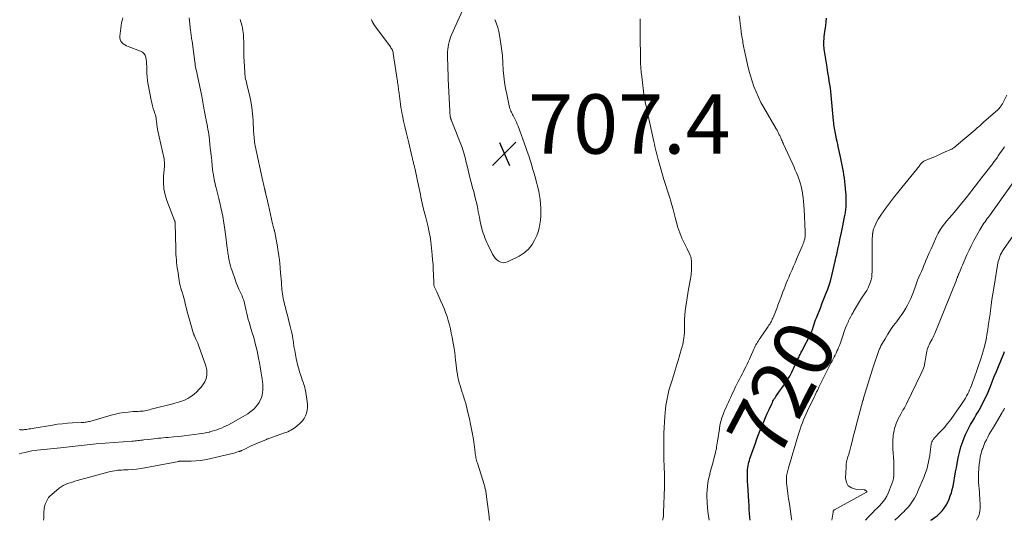
# Model space of a CAD drawing. Units: feet. Extents: x 2020000 to 2025000, y 535000 to 540000.
# Drawn here: x 2021006 to 2021337, y 535000 to 535169 of the extents above; entities that cross this region are included whole.
import ezdxf
from ezdxf.enums import TextEntityAlignment as Align

# ---------------------------------------------------------------- set-up
doc = ezdxf.new("R2010")
doc.units = ezdxf.units.FT
doc.header["$LTSCALE"] = 100
doc.header["$MEASUREMENT"] = 0
for name, color, linetype, lineweight in [('CONTOUR INDEX', 32, 'Continuous', 25), ('CONTOUR INDEX LABEL', 7, 'Continuous', 15), ('CONTOUR INTERMEDIATE', 40, 'Continuous', 15), ('SPOT ELEVATION', 7, 'Continuous', 15)]:
    doc.layers.add(name, color=color, linetype=linetype, lineweight=lineweight)
doc.styles.add('slant', font='romans.shx', dxfattribs={"oblique": 14.999978})

# ---------------------------------------------------------------- blocks, each defined once
blk = doc.blocks.new('SPOT')
at = {"layer": 'SPOT ELEVATION', "lineweight": 25}
for p, q in [((-3.95, -3.95), (3.86, 3.85)), ((-1.67, 3.81), (1.74, -3.97))]:
    blk.add_line(p, q, dxfattribs=at)

msp = doc.modelspace()

# ---------------------------------------------------------------- linework, layer by layer
at = {"layer": 'CONTOUR INDEX', "flags": 128}
for points, elevation in [([(2021251.64, 535000), (2021251.57, 535001), (2021251.48, 535002.33), (2021251.39, 535003.66), (2021251.3, 535004.99), (2021251.22, 535006.32), (2021250.84, 535012.05), (2021250.79, 535013), (2021250.76, 535013.95), (2021250.76, 535014.9), (2021250.77, 535015.85), (2021250.79, 535016.49), (2021250.83, 535017.12), (2021250.89, 535017.74), (2021250.98, 535018.36), (2021251.1, 535018.98), (2021251.25, 535019.59), (2021251.41, 535020.2), (2021251.59, 535020.8), (2021251.79, 535021.4), (2021253.43, 535026.04), (2021253.95, 535027.49), (2021254.48, 535028.92), (2021255.04, 535030.35), (2021255.62, 535031.77), (2021255.63, 535031.79), (2021256.22, 535033.19), (2021256.82, 535034.59), (2021257.44, 535035.97), (2021258.07, 535037.35), (2021258.96, 535039.28), (2021259.16, 535039.69), (2021259.36, 535040.1), (2021259.58, 535040.5), (2021259.8, 535040.9), (2021260.04, 535041.29), (2021260.28, 535041.68), (2021260.54, 535042.06), (2021260.8, 535042.43), (2021263.33, 535045.96), (2021263.77, 535046.6), (2021264.2, 535047.25), (2021264.61, 535047.91), (2021265, 535048.58), (2021265.38, 535049.27), (2021265.74, 535049.96), (2021266.08, 535050.66), (2021266.41, 535051.36), (2021267.59, 535053.97), (2021267.76, 535054.36), (2021267.94, 535054.74), (2021268.12, 535055.13), (2021268.31, 535055.51), (2021268.49, 535055.89), (2021268.68, 535056.27), (2021268.87, 535056.64), (2021269.06, 535057.02), (2021272.08, 535062.84), (2021272.16, 535063.01), (2021272.24, 535063.19), (2021272.32, 535063.36), (2021272.39, 535063.54), (2021272.45, 535063.72), (2021272.51, 535063.9), (2021272.57, 535064.08), (2021272.63, 535064.27), (2021272.97, 535065.36), (2021273.2, 535066.09), (2021273.45, 535066.82), (2021273.72, 535067.54), (2021273.99, 535068.25), (2021275.41, 535071.83), (2021275.85, 535072.94), (2021276.3, 535074.06), (2021276.74, 535075.17), (2021277.18, 535076.29), (2021277.79, 535077.85), (2021277.92, 535078.19), (2021278.04, 535078.53), (2021278.16, 535078.87), (2021278.27, 535079.21), (2021278.38, 535079.56), (2021278.48, 535079.9), (2021278.57, 535080.25), (2021278.67, 535080.6), (2021279.25, 535082.87), (2021279.62, 535084.35), (2021279.98, 535085.83), (2021280.33, 535087.33), (2021280.66, 535088.82), (2021280.82, 535089.52), (2021281.21, 535091.36), (2021281.61, 535093.21), (2021281.99, 535095.06), (2021282.37, 535096.91), (2021283.54, 535102.66), (2021283.63, 535103.11), (2021283.71, 535103.55), (2021283.78, 535103.99), (2021283.86, 535104.44), (2021283.91, 535104.88), (2021283.96, 535105.33), (2021283.99, 535105.78), (2021284.01, 535106.23), (2021284.03, 535107.09), (2021284.03, 535107.97), (2021284.01, 535108.85), (2021283.96, 535109.73), (2021283.89, 535110.6), (2021283.66, 535113.07), (2021283.54, 535114.18), (2021283.4, 535115.28), (2021283.23, 535116.38), (2021283.04, 535117.48), (2021282.83, 535118.57), (2021282.62, 535119.67), (2021282.4, 535120.76), (2021282.17, 535121.85), (2021281.31, 535125.89), (2021281.13, 535126.72), (2021280.95, 535127.56), (2021280.77, 535128.39), (2021280.59, 535129.23), (2021280.49, 535129.69), (2021280.37, 535130.3), (2021280.25, 535130.9), (2021280.15, 535131.51), (2021280.06, 535132.12), (2021279.97, 535132.73), (2021279.89, 535133.34), (2021279.82, 535133.95), (2021279.76, 535134.56), (2021278.93, 535143.24), (2021278.81, 535144.42), (2021278.66, 535145.61), (2021278.49, 535146.78), (2021278.3, 535147.96), (2021278.11, 535149.13), (2021277.91, 535150.31), (2021277.73, 535151.49), (2021277.55, 535152.66), (2021276.63, 535158.74), (2021276.57, 535159.25), (2021276.52, 535159.76), (2021276.5, 535160.27), (2021276.51, 535160.78), (2021276.52, 535161.39), (2021276.56, 535162.2), (2021276.62, 535163.01), (2021276.71, 535163.82), (2021276.81, 535164.62), (2021277.09, 535166.56), (2021277.26, 535167.87), (2021277.38, 535169.19)], 720), ([(2021312.48, 535000), (2021312.69, 535000.13), (2021313.66, 535000.8), (2021314.59, 535001.53), (2021315.44, 535002.33), (2021316.25, 535003.19), (2021316.3, 535003.25), (2021317, 535004.15), (2021317.64, 535005.09), (2021318.17, 535006.09), (2021318.65, 535007.14), (2021319.04, 535008.22), (2021319.39, 535009.31), (2021319.69, 535010.42), (2021319.95, 535011.54), (2021320.06, 535012.08), (2021320.33, 535013.48), (2021320.6, 535014.89), (2021320.84, 535016.29), (2021321.07, 535017.7), (2021321.31, 535019.16), (2021321.66, 535021.04), (2021322.09, 535022.9), (2021322.62, 535024.73), (2021323.23, 535026.54), (2021323.69, 535027.79), (2021324.16, 535028.95), (2021324.67, 535030.08), (2021325.24, 535031.19), (2021325.85, 535032.27), (2021326.49, 535033.34), (2021327.13, 535034.42), (2021327.76, 535035.5), (2021328.38, 535036.58), (2021329.27, 535038.15), (2021330.15, 535039.8), (2021330.99, 535041.47), (2021331.75, 535043.18), (2021332.46, 535044.91), (2021333.14, 535046.66), (2021333.83, 535048.4), (2021334.53, 535050.14), (2021335.24, 535051.87), (2021337.04, 535056.23), (2021337.31, 535056.87)], 740)]:
    msp.add_lwpolyline(points, dxfattribs=dict(at, elevation=elevation))
at = {"layer": 'CONTOUR INTERMEDIATE', "flags": 128}
for points, elevation in [([(2021155.29, 535172.73), (2021151.18, 535163.5), (2021150.86, 535162.73), (2021150.58, 535161.95), (2021150.35, 535161.15), (2021150.15, 535160.34), (2021150, 535159.52), (2021149.89, 535158.7), (2021149.83, 535157.87), (2021149.82, 535157.04), (2021149.85, 535155.33), (2021149.88, 535153.64), (2021149.92, 535151.96), (2021149.98, 535150.27), (2021150.05, 535148.58), (2021150.55, 535137.89), (2021150.57, 535137.46), (2021150.61, 535137.04), (2021150.67, 535136.62), (2021150.74, 535136.2), (2021150.86, 535135.53), (2021150.88, 535135.45), (2021150.9, 535135.37), (2021150.92, 535135.29), (2021150.94, 535135.21), (2021150.97, 535135.13), (2021151, 535135.05), (2021151.03, 535134.97), (2021151.06, 535134.89), (2021154.71, 535125.59), (2021154.98, 535124.84), (2021155.24, 535124.09), (2021155.46, 535123.32), (2021155.66, 535122.55), (2021155.85, 535121.77), (2021156.03, 535120.99), (2021156.21, 535120.21), (2021156.39, 535119.44), (2021156.73, 535117.98), (2021157.08, 535116.48), (2021157.46, 535114.98), (2021157.85, 535113.48), (2021158.26, 535111.99), (2021158.62, 535110.73), (2021159.06, 535109.05), (2021159.48, 535107.36), (2021159.85, 535105.67), (2021160.18, 535103.97), (2021160.52, 535102.13), (2021160.67, 535101.34), (2021160.83, 535100.55), (2021161, 535099.77), (2021161.19, 535098.99), (2021161.2, 535098.96), (2021161.39, 535098.2), (2021161.61, 535097.45), (2021161.85, 535096.71), (2021162.1, 535095.97), (2021162.13, 535095.9), (2021162.42, 535095.14), (2021162.73, 535094.39), (2021163.06, 535093.64), (2021163.41, 535092.9), (2021164.98, 535089.69), (2021165.4, 535088.98), (2021165.88, 535088.34), (2021166.45, 535087.78), (2021167.09, 535087.27), (2021167.79, 535086.95), (2021168.5, 535086.78), (2021169.22, 535086.85), (2021169.96, 535087.07), (2021173.91, 535089.01), (2021175.6, 535090.08), (2021177.09, 535091.34), (2021178.27, 535092.88), (2021179.25, 535094.62), (2021179.82, 535095.95), (2021180.29, 535097.2), (2021180.67, 535098.47), (2021180.93, 535099.78), (2021181.11, 535101.11), (2021181.19, 535102.45), (2021181.24, 535103.79), (2021181.22, 535105.13), (2021181.15, 535106.48), (2021181.14, 535106.61), (2021181, 535108.02), (2021180.81, 535109.42), (2021180.54, 535110.8), (2021180.22, 535112.18), (2021179.66, 535114.29), (2021179.27, 535115.72), (2021178.87, 535117.14), (2021178.46, 535118.56), (2021178.03, 535119.98), (2021177.59, 535121.38), (2021177.13, 535122.79), (2021176.65, 535124.19), (2021176.16, 535125.58), (2021173.54, 535132.82), (2021173.28, 535133.49), (2021173.01, 535134.15), (2021172.71, 535134.8), (2021172.39, 535135.44), (2021172.13, 535135.94), (2021171.93, 535136.33), (2021171.73, 535136.72), (2021171.53, 535137.1), (2021171.32, 535137.49), (2021171.14, 535137.88), (2021170.97, 535138.28), (2021170.84, 535138.69), (2021170.72, 535139.11), (2021169.72, 535143.51), (2021169.31, 535145.52), (2021168.97, 535147.55), (2021168.74, 535149.58), (2021168.58, 535151.63), (2021168.44, 535154.14), (2021168.4, 535154.94), (2021168.34, 535155.74), (2021168.27, 535156.54), (2021168.19, 535157.34), (2021168.1, 535158.13), (2021168, 535158.93), (2021167.89, 535159.72), (2021167.78, 535160.52), (2021167.34, 535163.42), (2021167.08, 535164.72), (2021166.76, 535166.01), (2021166.34, 535167.26), (2021165.85, 535168.5), (2021165.75, 535168.72)], 708), ([(2021005.6, 535022.36), (2021006.46, 535022.6), (2021007.61, 535022.9), (2021008.77, 535023.16), (2021009.94, 535023.37), (2021011.12, 535023.54), (2021011.67, 535023.61), (2021012.79, 535023.74), (2021013.91, 535023.87), (2021015.02, 535023.98), (2021016.14, 535024.09), (2021017.26, 535024.2), (2021018.38, 535024.31), (2021019.5, 535024.43), (2021020.61, 535024.55), (2021023.47, 535024.89), (2021024.48, 535025), (2021025.48, 535025.12), (2021026.49, 535025.23), (2021027.5, 535025.34), (2021028.51, 535025.45), (2021029.51, 535025.54), (2021030.52, 535025.63), (2021031.53, 535025.72), (2021043.66, 535026.67), (2021044.16, 535026.71), (2021044.65, 535026.75), (2021045.15, 535026.79), (2021045.64, 535026.84), (2021046.13, 535026.89), (2021046.63, 535026.95), (2021047.12, 535027), (2021047.61, 535027.06), (2021049.29, 535027.27), (2021050.1, 535027.37), (2021050.91, 535027.46), (2021051.72, 535027.55), (2021052.53, 535027.64), (2021053.34, 535027.72), (2021054.16, 535027.8), (2021054.97, 535027.88), (2021055.78, 535027.95), (2021057.7, 535028.12), (2021059.41, 535028.28), (2021061.12, 535028.46), (2021062.83, 535028.66), (2021064.54, 535028.87), (2021066.18, 535029.09), (2021067.06, 535029.22), (2021067.94, 535029.37), (2021068.81, 535029.55), (2021069.68, 535029.75), (2021069.78, 535029.77), (2021070.59, 535029.99), (2021071.4, 535030.23), (2021072.2, 535030.49), (2021072.99, 535030.78), (2021073.77, 535031.1), (2021074.54, 535031.44), (2021075.3, 535031.8), (2021076.05, 535032.19), (2021081.06, 535034.92), (2021081.84, 535035.38), (2021082.6, 535035.86), (2021083.33, 535036.39), (2021084.04, 535036.95), (2021084.7, 535037.57), (2021085.32, 535038.22), (2021085.86, 535038.93), (2021086.37, 535039.67), (2021086.43, 535039.78), (2021086.84, 535040.56), (2021087.17, 535041.37), (2021087.4, 535042.21), (2021087.55, 535043.08), (2021087.62, 535043.96), (2021087.64, 535044.85), (2021087.6, 535045.73), (2021087.52, 535046.61), (2021087.39, 535047.58), (2021087.2, 535048.94), (2021086.99, 535050.3), (2021086.77, 535051.66), (2021086.53, 535053.01), (2021086.23, 535054.63), (2021085.98, 535055.86), (2021085.72, 535057.08), (2021085.43, 535058.3), (2021085.12, 535059.51), (2021084.8, 535060.71), (2021084.46, 535061.92), (2021084.11, 535063.12), (2021083.76, 535064.32), (2021083.05, 535066.71), (2021082.77, 535067.68), (2021082.51, 535068.65), (2021082.27, 535069.63), (2021082.05, 535070.62), (2021081.84, 535071.57), (2021081.73, 535072.08), (2021081.61, 535072.59), (2021081.49, 535073.1), (2021081.36, 535073.61), (2021081.22, 535074.11), (2021081.05, 535074.6), (2021080.86, 535075.09), (2021080.66, 535075.57), (2021080.1, 535076.77), (2021079.62, 535077.85), (2021079.16, 535078.94), (2021078.73, 535080.04), (2021078.32, 535081.15), (2021077.3, 535084.04), (2021077.03, 535084.86), (2021076.78, 535085.69), (2021076.56, 535086.52), (2021076.37, 535087.37), (2021076.2, 535088.19), (2021076.12, 535088.63), (2021076.04, 535089.07), (2021075.97, 535089.51), (2021075.91, 535089.95), (2021075.85, 535090.39), (2021075.79, 535090.84), (2021075.73, 535091.28), (2021075.68, 535091.72), (2021075.09, 535096.42), (2021074.89, 535097.93), (2021074.67, 535099.44), (2021074.41, 535100.94), (2021074.14, 535102.44), (2021073.84, 535103.94), (2021073.52, 535105.43), (2021073.17, 535106.92), (2021072.81, 535108.4), (2021071.91, 535112.01), (2021071.73, 535112.73), (2021071.57, 535113.46), (2021071.41, 535114.19), (2021071.27, 535114.93), (2021071.19, 535115.39), (2021071.02, 535116.35), (2021070.87, 535117.32), (2021070.74, 535118.29), (2021070.63, 535119.27), (2021070.43, 535121.24), (2021070.25, 535122.99), (2021070.06, 535124.73), (2021069.86, 535126.47), (2021069.65, 535128.21), (2021069.43, 535130.03), (2021069.31, 535130.85), (2021069.19, 535131.68), (2021069.04, 535132.5), (2021068.89, 535133.32), (2021068.72, 535134.14), (2021068.56, 535134.96), (2021068.4, 535135.77), (2021068.24, 535136.59), (2021068.05, 535137.6), (2021067.93, 535138.25), (2021067.82, 535138.91), (2021067.71, 535139.56), (2021067.61, 535140.22), (2021067.5, 535140.88), (2021067.39, 535141.53), (2021067.26, 535142.18), (2021067.13, 535142.84), (2021065.65, 535149.68), (2021065.52, 535150.28), (2021065.39, 535150.87), (2021065.27, 535151.47), (2021065.15, 535152.07), (2021065.04, 535152.67), (2021064.93, 535153.27), (2021064.84, 535153.87), (2021064.75, 535154.47), (2021063.82, 535161.45), (2021063.76, 535161.9), (2021063.69, 535162.35), (2021063.63, 535162.79), (2021063.57, 535163.24), (2021063.5, 535163.69), (2021063.44, 535164.13), (2021063.39, 535164.58), (2021063.33, 535165.03), (2021062.95, 535168.3), (2021062.84, 535169.24)], 708), ([(2021005.66, 535030.54), (2021006, 535030.52), (2021006.35, 535030.5), (2021006.38, 535030.5), (2021006.74, 535030.5), (2021007.1, 535030.52), (2021007.46, 535030.55), (2021007.82, 535030.59), (2021008.07, 535030.63), (2021008.55, 535030.71), (2021009.03, 535030.78), (2021009.51, 535030.86), (2021009.99, 535030.94), (2021016.86, 535032.1), (2021018.53, 535032.35), (2021020.21, 535032.55), (2021021.9, 535032.7), (2021023.59, 535032.8), (2021026.58, 535032.92), (2021026.78, 535032.93), (2021026.98, 535032.94), (2021027.17, 535032.96), (2021027.37, 535032.97), (2021027.81, 535033.02), (2021028.23, 535033.08), (2021028.64, 535033.15), (2021029.04, 535033.24), (2021029.45, 535033.34), (2021036.64, 535035.44), (2021038.03, 535035.8), (2021039.44, 535036.1), (2021040.85, 535036.32), (2021042.28, 535036.47), (2021044.03, 535036.61), (2021044.6, 535036.65), (2021045.16, 535036.68), (2021045.73, 535036.7), (2021046.29, 535036.72), (2021046.35, 535036.73), (2021046.89, 535036.76), (2021047.42, 535036.81), (2021047.94, 535036.9), (2021048.46, 535037.01), (2021048.98, 535037.14), (2021049.5, 535037.27), (2021050.02, 535037.4), (2021050.54, 535037.53), (2021057.31, 535039.29), (2021058.06, 535039.49), (2021058.81, 535039.7), (2021059.55, 535039.92), (2021060.29, 535040.16), (2021061.02, 535040.42), (2021061.72, 535040.73), (2021062.4, 535041.09), (2021063.06, 535041.49), (2021063.64, 535041.88), (2021064.54, 535042.54), (2021065.39, 535043.26), (2021066.15, 535044.06), (2021066.87, 535044.91), (2021067.69, 535046), (2021068.13, 535046.7), (2021068.48, 535047.44), (2021068.7, 535048.23), (2021068.82, 535049.05), (2021068.82, 535049.9), (2021068.75, 535050.73), (2021068.58, 535051.55), (2021068.35, 535052.36), (2021066.23, 535058.28), (2021065.98, 535058.96), (2021065.72, 535059.63), (2021065.44, 535060.3), (2021065.15, 535060.97), (2021064.65, 535062.12), (2021064.61, 535062.21), (2021064.57, 535062.3), (2021064.52, 535062.39), (2021064.48, 535062.48), (2021064.41, 535062.61), (2021064.4, 535062.63), (2021064.39, 535062.65), (2021064.39, 535062.67), (2021064.38, 535062.69), (2021064.34, 535062.77), (2021064.33, 535062.79), (2021064.33, 535062.81), (2021064.32, 535062.83), (2021064.31, 535062.85), (2021062.53, 535069.16), (2021062.22, 535070.26), (2021061.93, 535071.36), (2021061.65, 535072.47), (2021061.38, 535073.58), (2021061.25, 535074.12), (2021061.04, 535074.96), (2021060.81, 535075.79), (2021060.56, 535076.62), (2021060.29, 535077.44), (2021060.03, 535078.26), (2021059.8, 535079.09), (2021059.62, 535079.94), (2021059.47, 535080.79), (2021058.99, 535084.1), (2021058.86, 535085.01), (2021058.74, 535085.93), (2021058.64, 535086.85), (2021058.54, 535087.77), (2021058.46, 535088.69), (2021058.39, 535089.61), (2021058.35, 535090.53), (2021058.32, 535091.45), (2021058.13, 535100.05), (2021058.13, 535100.17), (2021058.12, 535100.28), (2021058.1, 535100.4), (2021058.08, 535100.52), (2021058.05, 535100.63), (2021058.02, 535100.75), (2021057.99, 535100.86), (2021057.95, 535100.97), (2021055.39, 535107.72), (2021054.79, 535109.69), (2021054.36, 535111.69), (2021054.2, 535113.72), (2021054.22, 535115.78), (2021054.5, 535119.34), (2021054.51, 535119.64), (2021054.53, 535119.95), (2021054.53, 535120.25), (2021054.53, 535120.55), (2021054.52, 535120.85), (2021054.49, 535121.15), (2021054.45, 535121.45), (2021054.39, 535121.75), (2021052.23, 535131.64), (2021052.16, 535131.99), (2021052.09, 535132.35), (2021052.04, 535132.71), (2021052, 535133.07), (2021051.96, 535133.43), (2021051.92, 535133.79), (2021051.88, 535134.15), (2021051.84, 535134.51), (2021051.8, 535134.91), (2021051.72, 535135.46), (2021051.61, 535136.01), (2021051.47, 535136.55), (2021051.31, 535137.08), (2021051.05, 535137.84), (2021050.76, 535138.75), (2021050.5, 535139.67), (2021050.27, 535140.61), (2021050.07, 535141.54), (2021049.06, 535146.79), (2021048.85, 535148.06), (2021048.69, 535149.34), (2021048.61, 535150.63), (2021048.57, 535151.93), (2021048.57, 535153.01), (2021048.55, 535153.76), (2021048.5, 535154.51), (2021048.39, 535155.25), (2021048.26, 535155.99), (2021048, 535156.64), (2021047.64, 535157.21), (2021047.14, 535157.65), (2021046.52, 535158), (2021042.27, 535159.61), (2021041.71, 535159.86), (2021041.18, 535160.17), (2021040.69, 535160.53), (2021040.24, 535160.95), (2021039.89, 535161.43), (2021039.64, 535161.94), (2021039.53, 535162.5), (2021039.53, 535163.09), (2021039.97, 535166.71), (2021040.11, 535167.57), (2021040.3, 535168.41), (2021040.55, 535169.24)], 704), ([(2021013.88, 535000), (2021013.9, 535000.78), (2021013.94, 535002.12), (2021013.96, 535002.6), (2021013.99, 535003.07), (2021014.03, 535003.55), (2021014.08, 535004.03), (2021014.16, 535004.5), (2021014.26, 535004.96), (2021014.41, 535005.41), (2021014.58, 535005.85), (2021014.81, 535006.37), (2021015.15, 535007.03), (2021015.56, 535007.65), (2021016.04, 535008.22), (2021016.58, 535008.74), (2021019.06, 535010.82), (2021019.73, 535011.32), (2021020.43, 535011.76), (2021021.18, 535012.11), (2021021.96, 535012.41), (2021022.76, 535012.67), (2021023.57, 535012.91), (2021024.37, 535013.15), (2021025.19, 535013.37), (2021035.88, 535016.31), (2021036.48, 535016.46), (2021037.08, 535016.59), (2021037.68, 535016.7), (2021038.29, 535016.78), (2021038.9, 535016.85), (2021039.51, 535016.9), (2021040.12, 535016.94), (2021040.74, 535016.98), (2021042.35, 535017.04), (2021043.77, 535017.13), (2021045.18, 535017.26), (2021046.58, 535017.46), (2021047.98, 535017.69), (2021059.38, 535019.87), (2021059.47, 535019.89), (2021059.56, 535019.9), (2021059.65, 535019.92), (2021059.74, 535019.94), (2021059.91, 535019.97), (2021059.99, 535019.98), (2021060.2, 535019.97), (2021060.3, 535019.97), (2021060.4, 535019.96), (2021060.5, 535019.96), (2021060.6, 535019.96), (2021063.52, 535019.95), (2021065.07, 535020.01), (2021066.61, 535020.13), (2021068.15, 535020.37), (2021069.67, 535020.67), (2021076.85, 535022.4), (2021077.35, 535022.52), (2021077.85, 535022.65), (2021078.34, 535022.79), (2021078.83, 535022.94), (2021079.54, 535023.15), (2021079.68, 535023.19), (2021079.81, 535023.24), (2021079.95, 535023.29), (2021080.08, 535023.33), (2021080.21, 535023.39), (2021080.34, 535023.44), (2021080.47, 535023.5), (2021080.6, 535023.56), (2021082, 535024.25), (2021082.83, 535024.65), (2021083.67, 535025.04), (2021084.51, 535025.41), (2021085.35, 535025.78), (2021088.83, 535027.26), (2021089.03, 535027.34), (2021089.23, 535027.42), (2021089.43, 535027.5), (2021089.63, 535027.57), (2021094.89, 535029.42), (2021095.46, 535029.64), (2021096.02, 535029.86), (2021096.57, 535030.11), (2021097.12, 535030.38), (2021097.65, 535030.67), (2021098.16, 535030.99), (2021098.65, 535031.35), (2021099.12, 535031.73), (2021100.33, 535032.79), (2021101.01, 535033.51), (2021101.6, 535034.29), (2021102.05, 535035.16), (2021102.4, 535036.08), (2021102.6, 535037.06), (2021102.72, 535038.05), (2021102.71, 535039.04), (2021102.62, 535040.04), (2021102.12, 535043.05), (2021102.02, 535043.59), (2021101.9, 535044.13), (2021101.77, 535044.66), (2021101.63, 535045.19), (2021101.47, 535045.72), (2021101.3, 535046.24), (2021101.12, 535046.77), (2021100.94, 535047.29), (2021100.62, 535048.15), (2021100.29, 535049.11), (2021099.99, 535050.07), (2021099.72, 535051.04), (2021099.48, 535052.03), (2021098.91, 535054.53), (2021098.63, 535055.88), (2021098.37, 535057.23), (2021098.14, 535058.58), (2021097.94, 535059.94), (2021097.73, 535061.3), (2021097.49, 535062.66), (2021097.2, 535064), (2021096.88, 535065.34), (2021096.17, 535068.14), (2021095.92, 535069.14), (2021095.66, 535070.14), (2021095.4, 535071.14), (2021095.13, 535072.14), (2021094.97, 535072.73), (2021094.8, 535073.44), (2021094.64, 535074.14), (2021094.5, 535074.85), (2021094.37, 535075.56), (2021094.27, 535076.27), (2021094.17, 535076.99), (2021094.09, 535077.71), (2021094.03, 535078.43), (2021093.98, 535079.12), (2021093.89, 535080.19), (2021093.81, 535081.25), (2021093.72, 535082.32), (2021093.63, 535083.38), (2021093.5, 535084.92), (2021093.32, 535086.75), (2021093.1, 535088.58), (2021092.84, 535090.4), (2021092.55, 535092.21), (2021091.8, 535096.45), (2021091.75, 535096.76), (2021091.68, 535097.06), (2021091.61, 535097.37), (2021091.53, 535097.67), (2021091.51, 535097.74), (2021091.44, 535098), (2021091.36, 535098.27), (2021091.29, 535098.53), (2021091.22, 535098.8), (2021091.14, 535099.07), (2021091.07, 535099.33), (2021091.01, 535099.6), (2021090.95, 535099.87), (2021089.53, 535106.17), (2021089.35, 535106.95), (2021089.18, 535107.73), (2021089, 535108.51), (2021088.82, 535109.29), (2021088.53, 535110.57), (2021088.49, 535110.71), (2021088.46, 535110.85), (2021088.42, 535110.99), (2021088.39, 535111.13), (2021088.35, 535111.27), (2021088.31, 535111.41), (2021088.28, 535111.55), (2021088.24, 535111.69), (2021088.07, 535112.36), (2021087.95, 535112.84), (2021087.84, 535113.32), (2021087.73, 535113.8), (2021087.62, 535114.28), (2021085.1, 535126.18), (2021084.98, 535126.77), (2021084.88, 535127.35), (2021084.8, 535127.94), (2021084.74, 535128.54), (2021084.69, 535129.13), (2021084.64, 535129.73), (2021084.6, 535130.32), (2021084.56, 535130.92), (2021084.35, 535134.75), (2021084.18, 535136.9), (2021083.93, 535139.04), (2021083.56, 535141.17), (2021083.12, 535143.29), (2021082.39, 535146.41), (2021082.26, 535146.96), (2021082.13, 535147.5), (2021082, 535148.05), (2021081.87, 535148.6), (2021081.76, 535149.15), (2021081.66, 535149.7), (2021081.6, 535150.25), (2021081.56, 535150.81), (2021081.34, 535154.72), (2021081.28, 535156.08), (2021081.23, 535157.44), (2021081.21, 535158.81), (2021081.2, 535160.17), (2021081.2, 535161.47), (2021081.19, 535162.18), (2021081.16, 535162.9), (2021081.1, 535163.61), (2021081.03, 535164.32), (2021080.93, 535165.03), (2021080.8, 535165.74), (2021080.65, 535166.43), (2021080.47, 535167.13), (2021080.44, 535167.23), (2021080.22, 535167.97), (2021079.98, 535168.7)], 712), ([(2021124.23, 535168.75), (2021124.5, 535168.09), (2021124.8, 535167.46), (2021125.16, 535166.86), (2021125.56, 535166.27), (2021130.37, 535159.81), (2021130.58, 535159.52), (2021130.77, 535159.22), (2021130.96, 535158.92), (2021131.13, 535158.61), (2021131.28, 535158.29), (2021131.4, 535157.97), (2021131.5, 535157.63), (2021131.56, 535157.29), (2021132.86, 535148.51), (2021132.93, 535148.02), (2021133, 535147.52), (2021133.08, 535147.02), (2021133.15, 535146.53), (2021133.22, 535146.03), (2021133.29, 535145.53), (2021133.36, 535145.03), (2021133.42, 535144.54), (2021133.52, 535143.74), (2021133.63, 535142.84), (2021133.75, 535141.94), (2021133.86, 535141.05), (2021133.97, 535140.15), (2021133.98, 535140.06), (2021134.12, 535139.12), (2021134.27, 535138.19), (2021134.44, 535137.26), (2021134.63, 535136.33), (2021135.04, 535134.49), (2021135.45, 535132.65), (2021135.87, 535130.8), (2021136.3, 535128.96), (2021136.74, 535127.12), (2021137.82, 535122.62), (2021137.91, 535122.28), (2021137.99, 535121.94), (2021138.07, 535121.6), (2021138.15, 535121.27), (2021138.24, 535120.93), (2021138.32, 535120.59), (2021138.41, 535120.25), (2021138.5, 535119.91), (2021138.58, 535119.61), (2021138.7, 535119.12), (2021138.82, 535118.63), (2021138.94, 535118.13), (2021139.05, 535117.64), (2021140.07, 535112.79), (2021140.27, 535111.8), (2021140.48, 535110.8), (2021140.67, 535109.8), (2021140.87, 535108.81), (2021141.07, 535107.81), (2021141.28, 535106.82), (2021141.52, 535105.83), (2021141.77, 535104.84), (2021142.42, 535102.42), (2021142.65, 535101.53), (2021142.87, 535100.64), (2021143.08, 535099.75), (2021143.28, 535098.86), (2021143.44, 535098.09), (2021143.55, 535097.58), (2021143.66, 535097.06), (2021143.76, 535096.54), (2021143.86, 535096.03), (2021143.95, 535095.51), (2021144.03, 535094.99), (2021144.1, 535094.46), (2021144.17, 535093.94), (2021144.64, 535089.46), (2021144.8, 535087.8), (2021144.93, 535086.14), (2021145.02, 535084.48), (2021145.08, 535082.81), (2021145.16, 535079.99), (2021145.17, 535079.74), (2021145.2, 535079.49), (2021145.24, 535079.24), (2021145.3, 535078.99), (2021145.37, 535078.75), (2021145.46, 535078.51), (2021145.55, 535078.28), (2021145.65, 535078.05), (2021146.18, 535076.95), (2021146.55, 535076.17), (2021146.91, 535075.38), (2021147.26, 535074.6), (2021147.6, 535073.8), (2021148.65, 535071.35), (2021149.18, 535070.01), (2021149.66, 535068.66), (2021150.08, 535067.28), (2021150.44, 535065.89), (2021150.76, 535064.48), (2021151.06, 535063.07), (2021151.34, 535061.66), (2021151.6, 535060.24), (2021151.8, 535059.14), (2021152.02, 535057.83), (2021152.22, 535056.52), (2021152.39, 535055.2), (2021152.55, 535053.88), (2021152.62, 535053.23), (2021152.73, 535052.23), (2021152.85, 535051.24), (2021152.99, 535050.25), (2021153.13, 535049.26), (2021153.3, 535048.27), (2021153.5, 535047.3), (2021153.76, 535046.33), (2021154.04, 535045.38), (2021154.78, 535043.1), (2021154.95, 535042.56), (2021155.13, 535042.03), (2021155.3, 535041.49), (2021155.47, 535040.95), (2021155.64, 535040.41), (2021155.8, 535039.86), (2021155.94, 535039.32), (2021156.08, 535038.77), (2021156.8, 535035.86), (2021157.2, 535034.15), (2021157.57, 535032.44), (2021157.91, 535030.71), (2021158.23, 535028.99), (2021158.53, 535027.28), (2021158.67, 535026.4), (2021158.8, 535025.52), (2021158.91, 535024.63), (2021159.01, 535023.74), (2021159.1, 535022.89), (2021159.16, 535022.43), (2021159.22, 535021.97), (2021159.3, 535021.51), (2021159.38, 535021.06), (2021159.48, 535020.6), (2021159.59, 535020.15), (2021159.71, 535019.7), (2021159.85, 535019.26), (2021162.21, 535011.68), (2021162.32, 535011.33), (2021162.42, 535010.97), (2021162.51, 535010.61), (2021162.6, 535010.24), (2021162.67, 535009.88), (2021162.74, 535009.51), (2021162.8, 535009.14), (2021162.85, 535008.77), (2021163.78, 535001.27), (2021163.87, 535000.67), (2021163.98, 535000.09), (2021164.01, 535000)], 712), ([(2021222.2, 535000), (2021222.27, 535000.29), (2021222.37, 535000.86), (2021222.46, 535001.43), (2021222.51, 535002), (2021222.55, 535002.58), (2021222.83, 535011.2), (2021222.86, 535012.39), (2021222.87, 535013.57), (2021222.86, 535014.76), (2021222.83, 535015.95), (2021222.78, 535017.49), (2021222.76, 535017.91), (2021222.75, 535018.32), (2021222.72, 535018.74), (2021222.7, 535019.15), (2021222.67, 535019.57), (2021222.65, 535019.99), (2021222.64, 535020.4), (2021222.64, 535020.82), (2021222.63, 535027.55), (2021222.65, 535029.41), (2021222.71, 535031.26), (2021222.82, 535033.1), (2021222.96, 535034.95), (2021223.08, 535036.37), (2021223.2, 535037.5), (2021223.34, 535038.64), (2021223.51, 535039.76), (2021223.7, 535040.89), (2021223.73, 535041), (2021223.94, 535042.06), (2021224.18, 535043.12), (2021224.46, 535044.16), (2021224.76, 535045.2), (2021225.08, 535046.24), (2021225.41, 535047.27), (2021225.74, 535048.3), (2021226.08, 535049.33), (2021226.12, 535049.47), (2021226.47, 535050.57), (2021226.82, 535051.67), (2021227.15, 535052.78), (2021227.48, 535053.88), (2021228.61, 535057.84), (2021228.69, 535058.12), (2021228.76, 535058.39), (2021228.84, 535058.66), (2021228.92, 535058.93), (2021228.99, 535059.2), (2021229.05, 535059.48), (2021229.1, 535059.76), (2021229.15, 535060.03), (2021229.34, 535061.34), (2021229.45, 535062.28), (2021229.53, 535063.22), (2021229.57, 535064.16), (2021229.58, 535065.1), (2021229.56, 535066.17), (2021229.58, 535067.64), (2021229.64, 535069.1), (2021229.78, 535070.56), (2021229.97, 535072.02), (2021230.21, 535073.47), (2021230.45, 535074.92), (2021230.7, 535076.37), (2021230.95, 535077.82), (2021231.59, 535081.36), (2021231.7, 535082.01), (2021231.78, 535082.65), (2021231.84, 535083.3), (2021231.89, 535083.95), (2021231.91, 535084.31), (2021231.93, 535084.78), (2021231.94, 535085.25), (2021231.95, 535085.73), (2021231.96, 535086.2), (2021231.96, 535086.29), (2021231.95, 535086.72), (2021231.94, 535087.14), (2021231.9, 535087.57), (2021231.85, 535087.99), (2021231.78, 535088.4), (2021231.67, 535088.81), (2021231.53, 535089.21), (2021231.36, 535089.59), (2021230.42, 535091.46), (2021229.98, 535092.34), (2021229.55, 535093.23), (2021229.13, 535094.11), (2021228.72, 535095.01), (2021228.33, 535095.91), (2021227.98, 535096.82), (2021227.66, 535097.75), (2021227.38, 535098.68), (2021226.81, 535100.74), (2021226.45, 535102.05), (2021226.09, 535103.36), (2021225.73, 535104.67), (2021225.37, 535105.99), (2021225.23, 535106.5), (2021224.94, 535107.55), (2021224.63, 535108.6), (2021224.31, 535109.64), (2021223.97, 535110.68), (2021223.64, 535111.72), (2021223.3, 535112.75), (2021222.98, 535113.8), (2021222.67, 535114.84), (2021220.91, 535120.73), (2021220.67, 535121.59), (2021220.43, 535122.44), (2021220.22, 535123.3), (2021220.01, 535124.16), (2021219.81, 535125.02), (2021219.62, 535125.89), (2021219.43, 535126.76), (2021219.24, 535127.62), (2021217.6, 535135.25), (2021217.39, 535136.25), (2021217.17, 535137.24), (2021216.95, 535138.23), (2021216.73, 535139.23), (2021216.38, 535140.75), (2021216.33, 535140.98), (2021216.28, 535141.21), (2021216.23, 535141.44), (2021216.18, 535141.67), (2021216.14, 535141.9), (2021216.1, 535142.13), (2021216.06, 535142.36), (2021216.03, 535142.59), (2021215.2, 535149.46), (2021215.04, 535151), (2021214.91, 535152.53), (2021214.82, 535154.07), (2021214.78, 535155.61), (2021214.78, 535155.67), (2021214.75, 535157.18), (2021214.73, 535158.7), (2021214.7, 535160.22), (2021214.67, 535161.73), (2021214.66, 535162.7), (2021214.64, 535163.73), (2021214.63, 535164.76), (2021214.63, 535165.8), (2021214.63, 535166.83), (2021214.64, 535167.86), (2021214.64, 535168.89)], 712), ([(2021237.82, 535000), (2021237.63, 535001.48), (2021237.46, 535002.95), (2021237.33, 535004.44), (2021237.21, 535005.92), (2021237.17, 535006.4), (2021237.12, 535007.64), (2021237.12, 535008.89), (2021237.18, 535010.13), (2021237.29, 535011.36), (2021237.46, 535012.6), (2021237.67, 535013.82), (2021237.94, 535015.04), (2021238.24, 535016.24), (2021239.18, 535019.74), (2021239.35, 535020.37), (2021239.52, 535021), (2021239.69, 535021.62), (2021239.86, 535022.25), (2021239.87, 535022.28), (2021240.03, 535022.89), (2021240.17, 535023.51), (2021240.29, 535024.13), (2021240.4, 535024.76), (2021240.5, 535025.39), (2021240.6, 535026.01), (2021240.69, 535026.64), (2021240.78, 535027.27), (2021241.3, 535030.78), (2021241.52, 535032.04), (2021241.81, 535033.27), (2021242.17, 535034.49), (2021242.6, 535035.69), (2021242.84, 535036.3), (2021243.19, 535037.18), (2021243.56, 535038.05), (2021243.95, 535038.91), (2021244.35, 535039.77), (2021244.76, 535040.62), (2021245.16, 535041.48), (2021245.56, 535042.33), (2021245.96, 535043.19), (2021246.78, 535044.99), (2021247.18, 535045.85), (2021247.6, 535046.71), (2021248.04, 535047.56), (2021248.49, 535048.41), (2021248.51, 535048.45), (2021248.95, 535049.27), (2021249.38, 535050.09), (2021249.81, 535050.92), (2021250.23, 535051.75), (2021250.64, 535052.59), (2021251.04, 535053.43), (2021251.43, 535054.27), (2021251.81, 535055.12), (2021252.93, 535057.67), (2021253.16, 535058.16), (2021253.39, 535058.64), (2021253.63, 535059.11), (2021253.89, 535059.59), (2021254.15, 535060.05), (2021254.43, 535060.51), (2021254.72, 535060.96), (2021255.02, 535061.4), (2021257.74, 535065.34), (2021257.99, 535065.72), (2021258.24, 535066.1), (2021258.48, 535066.5), (2021258.71, 535066.89), (2021258.92, 535067.3), (2021259.13, 535067.71), (2021259.32, 535068.13), (2021259.49, 535068.55), (2021260.17, 535070.27), (2021260.61, 535071.38), (2021261.04, 535072.49), (2021261.46, 535073.61), (2021261.87, 535074.72), (2021261.97, 535074.98), (2021262.34, 535075.97), (2021262.71, 535076.95), (2021263.08, 535077.93), (2021263.46, 535078.91), (2021263.84, 535079.89), (2021264.24, 535080.86), (2021264.65, 535081.82), (2021265.06, 535082.79), (2021265.26, 535083.23), (2021265.78, 535084.42), (2021266.3, 535085.6), (2021266.81, 535086.79), (2021267.32, 535087.97), (2021269.19, 535092.33), (2021269.38, 535092.79), (2021269.56, 535093.26), (2021269.72, 535093.74), (2021269.88, 535094.22), (2021269.97, 535094.54), (2021270.06, 535094.87), (2021270.13, 535095.19), (2021270.18, 535095.52), (2021270.21, 535095.86), (2021270.22, 535096.19), (2021270.23, 535096.53), (2021270.22, 535096.86), (2021270.21, 535097.2), (2021269.85, 535104.79), (2021269.77, 535106.1), (2021269.65, 535107.41), (2021269.5, 535108.71), (2021269.31, 535110.01), (2021269.27, 535110.29), (2021269.05, 535111.44), (2021268.8, 535112.58), (2021268.48, 535113.71), (2021268.12, 535114.82), (2021268.05, 535115.01), (2021267.68, 535116.02), (2021267.29, 535117.02), (2021266.87, 535118.01), (2021266.44, 535118.99), (2021262.9, 535126.69), (2021262.74, 535127.05), (2021262.58, 535127.42), (2021262.42, 535127.79), (2021262.26, 535128.16), (2021262.11, 535128.52), (2021261.95, 535128.89), (2021261.78, 535129.26), (2021261.62, 535129.62), (2021261.48, 535129.91), (2021261.24, 535130.41), (2021260.99, 535130.91), (2021260.72, 535131.4), (2021260.45, 535131.88), (2021256.25, 535139.1), (2021255.32, 535140.8), (2021254.45, 535142.52), (2021253.67, 535144.29), (2021252.95, 535146.09), (2021252.32, 535147.92), (2021251.74, 535149.77), (2021251.24, 535151.64), (2021250.8, 535153.52), (2021249.7, 535158.67), (2021249.59, 535159.21), (2021249.48, 535159.75), (2021249.37, 535160.3), (2021249.26, 535160.84), (2021249.16, 535161.38), (2021249.06, 535161.93), (2021248.98, 535162.47), (2021248.89, 535163.02), (2021248.67, 535164.58), (2021248.49, 535165.9), (2021248.32, 535167.23), (2021248.17, 535168.57), (2021248.02, 535169.9)], 716), ([(2021265.68, 535000), (2021265.61, 535000.45), (2021265.36, 535002.16), (2021265.11, 535003.86), (2021264.86, 535005.57), (2021264.62, 535007.28), (2021264.39, 535008.99), (2021264, 535011.82), (2021263.95, 535012.35), (2021263.9, 535012.89), (2021263.89, 535013.42), (2021263.88, 535013.96), (2021263.89, 535014.11), (2021263.91, 535014.57), (2021263.95, 535015.03), (2021264.02, 535015.48), (2021264.1, 535015.93), (2021264.21, 535016.38), (2021264.32, 535016.83), (2021264.44, 535017.28), (2021264.56, 535017.72), (2021267.85, 535028.65), (2021268.18, 535029.7), (2021268.52, 535030.75), (2021268.89, 535031.79), (2021269.27, 535032.82), (2021269.68, 535033.84), (2021270.1, 535034.86), (2021270.54, 535035.87), (2021271, 535036.87), (2021273.29, 535041.69), (2021273.53, 535042.21), (2021273.78, 535042.73), (2021274.04, 535043.25), (2021274.29, 535043.76), (2021274.57, 535044.32), (2021274.69, 535044.56), (2021274.8, 535044.8), (2021274.92, 535045.04), (2021275.04, 535045.28), (2021275.16, 535045.52), (2021275.27, 535045.76), (2021275.39, 535046), (2021275.51, 535046.23), (2021278.97, 535053.11), (2021279.29, 535053.75), (2021279.62, 535054.38), (2021279.94, 535055.02), (2021280.26, 535055.65), (2021280.58, 535056.29), (2021280.88, 535056.93), (2021281.17, 535057.58), (2021281.44, 535058.23), (2021281.69, 535058.85), (2021282.07, 535059.82), (2021282.43, 535060.8), (2021282.77, 535061.78), (2021283.09, 535062.78), (2021283.14, 535062.95), (2021283.46, 535063.92), (2021283.81, 535064.89), (2021284.2, 535065.84), (2021284.61, 535066.78), (2021284.79, 535067.16), (2021285.15, 535067.89), (2021285.52, 535068.62), (2021285.9, 535069.34), (2021286.3, 535070.05), (2021286.46, 535070.31), (2021286.79, 535070.89), (2021287.12, 535071.46), (2021287.45, 535072.03), (2021287.78, 535072.6), (2021288.12, 535073.17), (2021288.47, 535073.73), (2021288.82, 535074.29), (2021289.19, 535074.84), (2021290.41, 535076.65), (2021290.92, 535077.46), (2021291.37, 535078.29), (2021291.76, 535079.16), (2021292.1, 535080.05), (2021292.36, 535080.96), (2021292.57, 535081.89), (2021292.68, 535082.83), (2021292.73, 535083.78), (2021292.76, 535087.05), (2021292.77, 535088.51), (2021292.78, 535089.98), (2021292.79, 535091.44), (2021292.79, 535092.9), (2021292.79, 535095.12), (2021292.8, 535095.47), (2021292.82, 535095.82), (2021292.85, 535096.17), (2021292.89, 535096.52), (2021292.91, 535096.64), (2021292.95, 535096.92), (2021293, 535097.2), (2021293.06, 535097.49), (2021293.13, 535097.77), (2021293.21, 535098.05), (2021293.3, 535098.32), (2021293.4, 535098.59), (2021293.51, 535098.86), (2021293.97, 535099.9), (2021294.33, 535100.67), (2021294.73, 535101.42), (2021295.18, 535102.14), (2021295.66, 535102.85), (2021297.28, 535105.07), (2021298.61, 535106.87), (2021299.96, 535108.65), (2021301.34, 535110.4), (2021302.73, 535112.14), (2021307.79, 535118.32), (2021308.05, 535118.65), (2021308.31, 535118.98), (2021308.57, 535119.32), (2021308.82, 535119.66), (2021309.12, 535120.06), (2021309.22, 535120.2), (2021309.34, 535120.33), (2021309.46, 535120.46), (2021309.59, 535120.58), (2021309.72, 535120.69), (2021309.86, 535120.79), (2021310.02, 535120.87), (2021310.17, 535120.95), (2021312.27, 535121.84), (2021313.49, 535122.36), (2021314.69, 535122.89), (2021315.9, 535123.43), (2021317.1, 535123.97), (2021319.27, 535124.95), (2021319.52, 535125.08), (2021319.77, 535125.21), (2021320, 535125.36), (2021320.23, 535125.52), (2021320.45, 535125.7), (2021320.66, 535125.87), (2021320.88, 535126.05), (2021321.09, 535126.23), (2021327.41, 535131.58), (2021327.77, 535131.89), (2021328.13, 535132.2), (2021328.48, 535132.52), (2021328.84, 535132.83), (2021329.19, 535133.15), (2021329.54, 535133.47), (2021329.9, 535133.78), (2021330.25, 535134.1), (2021335.01, 535138.33), (2021335.25, 535138.55), (2021335.47, 535138.77), (2021335.68, 535139.01), (2021335.89, 535139.26), (2021336.08, 535139.51), (2021336.25, 535139.78), (2021336.42, 535140.05), (2021336.57, 535140.33), (2021338.04, 535143.25)], 724), ([(2021279.13, 535000), (2021279.56, 535002.8), (2021279.58, 535002.92), (2021279.62, 535003.03), (2021279.66, 535003.14), (2021279.72, 535003.24), (2021279.79, 535003.34), (2021279.87, 535003.43), (2021279.97, 535003.5), (2021280.07, 535003.57), (2021290.86, 535009.45), (2021290.94, 535009.51), (2021290.98, 535009.64), (2021290.98, 535009.66), (2021290.98, 535009.68), (2021290.97, 535009.69), (2021290.74, 535009.94), (2021290.61, 535010.05), (2021290.47, 535010.14), (2021290.31, 535010.2), (2021290.15, 535010.23), (2021287.1, 535010.47), (2021285.76, 535010.93), (2021284.71, 535011.65), (2021284.11, 535012.77), (2021283.81, 535014.15), (2021283.94, 535017.93), (2021284.01, 535018.81), (2021284.13, 535019.69), (2021284.32, 535020.55), (2021284.56, 535021.4), (2021284.83, 535022.25), (2021285.08, 535023.1), (2021285.32, 535023.96), (2021285.54, 535024.82), (2021285.85, 535026.05), (2021286.23, 535027.54), (2021286.61, 535029.02), (2021286.99, 535030.5), (2021287.38, 535031.97), (2021289.63, 535040.38), (2021289.66, 535040.47), (2021289.68, 535040.57), (2021289.71, 535040.67), (2021289.74, 535040.77), (2021289.77, 535040.86), (2021289.8, 535040.96), (2021289.83, 535041.06), (2021289.86, 535041.15), (2021292.88, 535050.95), (2021293.19, 535051.93), (2021293.51, 535052.92), (2021293.84, 535053.9), (2021294.18, 535054.88), (2021294.65, 535056.18), (2021294.76, 535056.51), (2021294.88, 535056.83), (2021295, 535057.16), (2021295.12, 535057.49), (2021295.25, 535057.81), (2021295.39, 535058.13), (2021295.54, 535058.44), (2021295.71, 535058.75), (2021297.11, 535061.19), (2021298.01, 535062.69), (2021298.95, 535064.17), (2021299.95, 535065.6), (2021300.99, 535067.01), (2021302.04, 535068.39), (2021302.76, 535069.38), (2021303.44, 535070.39), (2021304.07, 535071.43), (2021304.66, 535072.5), (2021305.19, 535073.6), (2021305.7, 535074.71), (2021306.16, 535075.84), (2021306.6, 535076.98), (2021307.3, 535078.93), (2021307.67, 535079.93), (2021308.05, 535080.93), (2021308.46, 535081.91), (2021308.88, 535082.89), (2021309.31, 535083.87), (2021309.74, 535084.84), (2021310.16, 535085.82), (2021310.57, 535086.81), (2021310.85, 535087.48), (2021311.41, 535088.79), (2021311.97, 535090.11), (2021312.54, 535091.41), (2021313.12, 535092.72), (2021314.43, 535095.64), (2021314.99, 535096.76), (2021315.61, 535097.85), (2021316.31, 535098.89), (2021317.07, 535099.89), (2021317.87, 535100.86), (2021318.68, 535101.82), (2021319.5, 535102.78), (2021320.32, 535103.74), (2021320.77, 535104.26), (2021321.81, 535105.48), (2021322.84, 535106.72), (2021323.85, 535107.97), (2021324.84, 535109.23), (2021330.01, 535115.89), (2021330.63, 535116.69), (2021331.25, 535117.5), (2021331.87, 535118.3), (2021332.49, 535119.11), (2021333.1, 535119.92), (2021333.71, 535120.74), (2021334.31, 535121.56), (2021334.9, 535122.39), (2021335.15, 535122.74), (2021335.86, 535123.74), (2021336.57, 535124.75), (2021337.28, 535125.76)], 728), ([(2021290.46, 535000), (2021291.35, 535001.06), (2021292.35, 535002.11), (2021292.94, 535002.67), (2021293.69, 535003.4), (2021294.43, 535004.14), (2021295.15, 535004.89), (2021295.87, 535005.65), (2021296.54, 535006.45), (2021297.13, 535007.29), (2021297.64, 535008.19), (2021298.08, 535009.13), (2021299.34, 535012.29), (2021299.65, 535013.19), (2021299.88, 535014.11), (2021300.01, 535015.05), (2021300.08, 535016), (2021300.08, 535016.96), (2021300.06, 535017.92), (2021300.03, 535018.88), (2021299.98, 535019.84), (2021299.71, 535024.08), (2021299.67, 535025.1), (2021299.67, 535026.12), (2021299.71, 535027.14), (2021299.79, 535028.16), (2021299.82, 535028.47), (2021299.94, 535029.32), (2021300.1, 535030.17), (2021300.31, 535031.01), (2021300.55, 535031.83), (2021300.85, 535032.64), (2021301.18, 535033.44), (2021301.54, 535034.22), (2021301.93, 535034.99), (2021302.37, 535035.79), (2021302.61, 535036.22), (2021302.85, 535036.66), (2021303.09, 535037.09), (2021303.34, 535037.52), (2021303.59, 535037.95), (2021303.83, 535038.39), (2021304.06, 535038.83), (2021304.28, 535039.27), (2021309.26, 535049.46), (2021309.76, 535050.64), (2021310.19, 535051.85), (2021310.5, 535053.09), (2021310.73, 535054.36), (2021310.91, 535055.74), (2021311, 535056.33), (2021311.12, 535056.91), (2021311.27, 535057.49), (2021311.45, 535058.06), (2021311.65, 535058.62), (2021311.88, 535059.16), (2021312.15, 535059.7), (2021312.43, 535060.22), (2021312.55, 535060.42), (2021312.9, 535061.04), (2021313.23, 535061.67), (2021313.53, 535062.31), (2021313.81, 535062.97), (2021320.97, 535080.73), (2021321.07, 535080.96), (2021321.16, 535081.2), (2021321.25, 535081.43), (2021321.34, 535081.67), (2021321.41, 535081.84), (2021321.47, 535081.99), (2021321.53, 535082.14), (2021321.59, 535082.29), (2021321.65, 535082.43), (2021321.71, 535082.58), (2021321.78, 535082.72), (2021321.84, 535082.87), (2021321.9, 535083.01), (2021322.32, 535084), (2021322.59, 535084.64), (2021322.86, 535085.28), (2021323.14, 535085.92), (2021323.41, 535086.55), (2021324.63, 535089.39), (2021325.37, 535091.04), (2021326.15, 535092.66), (2021326.97, 535094.26), (2021327.83, 535095.85), (2021328.97, 535097.86), (2021329.3, 535098.42), (2021329.63, 535098.97), (2021329.99, 535099.52), (2021330.35, 535100.05), (2021330.72, 535100.59), (2021331.09, 535101.12), (2021331.47, 535101.64), (2021331.84, 535102.17), (2021340.43, 535114.09)], 732), ([(2021300.37, 535000), (2021301.7, 535001.31), (2021302.24, 535001.85), (2021302.79, 535002.38), (2021303.35, 535002.91), (2021303.9, 535003.44), (2021304.44, 535003.98), (2021304.95, 535004.54), (2021305.42, 535005.14), (2021305.86, 535005.76), (2021306.31, 535006.44), (2021306.93, 535007.43), (2021307.5, 535008.45), (2021308.02, 535009.49), (2021308.5, 535010.56), (2021310.12, 535014.43), (2021310.52, 535015.47), (2021310.89, 535016.51), (2021311.21, 535017.57), (2021311.51, 535018.64), (2021311.75, 535019.72), (2021311.97, 535020.8), (2021312.16, 535021.89), (2021312.31, 535022.99), (2021312.64, 535025.68), (2021312.7, 535025.96), (2021312.77, 535026.24), (2021312.87, 535026.5), (2021312.99, 535026.76), (2021313.14, 535027.01), (2021313.29, 535027.25), (2021313.47, 535027.47), (2021313.66, 535027.69), (2021315.73, 535029.87), (2021316.93, 535031.2), (2021318.09, 535032.57), (2021319.19, 535033.98), (2021320.24, 535035.43), (2021322.82, 535039.15), (2021323.26, 535039.81), (2021323.69, 535040.49), (2021324.1, 535041.18), (2021324.49, 535041.88), (2021324.54, 535041.96), (2021324.89, 535042.63), (2021325.22, 535043.3), (2021325.54, 535043.99), (2021325.84, 535044.68), (2021326.13, 535045.38), (2021326.4, 535046.09), (2021326.66, 535046.8), (2021326.92, 535047.51), (2021329.41, 535054.75), (2021329.77, 535055.85), (2021330.11, 535056.95), (2021330.41, 535058.06), (2021330.69, 535059.17), (2021330.95, 535060.3), (2021331.18, 535061.43), (2021331.38, 535062.56), (2021331.57, 535063.7), (2021331.63, 535064.13), (2021331.83, 535065.49), (2021332.02, 535066.84), (2021332.21, 535068.2), (2021332.4, 535069.56), (2021332.54, 535070.64), (2021332.8, 535072.53), (2021333.07, 535074.43), (2021333.36, 535076.32), (2021333.66, 535078.21), (2021334.94, 535085.97), (2021335.05, 535086.58), (2021335.19, 535087.19), (2021335.36, 535087.79), (2021335.54, 535088.38), (2021335.7, 535088.84), (2021335.83, 535089.2), (2021335.98, 535089.55), (2021336.15, 535089.9), (2021336.33, 535090.24), (2021336.52, 535090.57), (2021336.72, 535090.9), (2021336.93, 535091.22), (2021337.15, 535091.54), (2021343.26, 535100.24)], 736), ([(2021327.8, 535000), (2021328.23, 535000.73), (2021328.59, 535001.52), (2021328.84, 535002.37), (2021329.01, 535003.22), (2021329.09, 535004.09), (2021329.09, 535004.98), (2021328.95, 535007.48), (2021328.88, 535008.53), (2021328.81, 535009.58), (2021328.72, 535010.63), (2021328.63, 535011.68), (2021328.56, 535012.73), (2021328.52, 535013.78), (2021328.53, 535014.83), (2021328.58, 535015.88), (2021328.79, 535018.89), (2021328.92, 535020.14), (2021329.13, 535021.39), (2021329.43, 535022.61), (2021329.8, 535023.82), (2021329.94, 535024.23), (2021330.31, 535025.22), (2021330.71, 535026.18), (2021331.17, 535027.13), (2021331.66, 535028.06), (2021332.17, 535028.97), (2021332.69, 535029.89), (2021333.22, 535030.8), (2021333.75, 535031.7), (2021336.5, 535036.31), (2021336.76, 535036.78), (2021337.02, 535037.25), (2021337.25, 535037.74)], 744)]:
    msp.add_lwpolyline(points, dxfattribs=dict(at, elevation=elevation))

# ---------------------------------------------------------------- block references
at = {"layer": 'SPOT ELEVATION'}
msp.add_blockref('SPOT', (2021168.94, 535123.51, 707.37), dxfattribs=at)

# ---------------------------------------------------------------- texts
at = {"layer": 'CONTOUR INDEX LABEL', "style": 'slant', "oblique": 15}
msp.add_text('720', height=20, rotation=62.3077, dxfattribs=at).set_placement((2021262.41, 535044.36, 720), align=Align.MIDDLE_CENTER)
at = {"layer": 'SPOT ELEVATION', "style": 'slant', "oblique": 15}
msp.add_text('707.4', height=20, dxfattribs=at).set_placement((2021176.94, 535123.51, 707.37))

doc.saveas('drawing.dxf')
